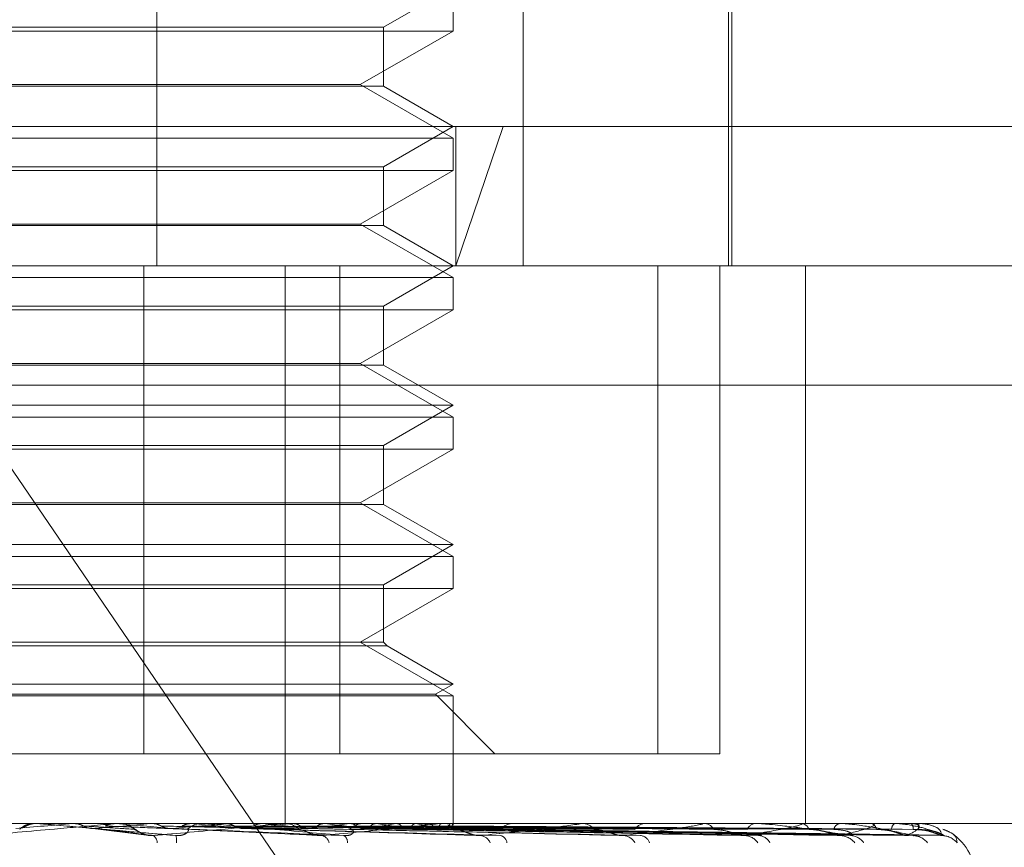
# Model space of a CAD drawing. Units: inches. Extents: x 0 to 23.4, y 0 to 16.5.
# Drawn here: x 6.4 to 6.4, y 2.4 to 2.4 of the extents above; entities that cross this region are included whole.
import ezdxf

# ---------------------------------------------------------------- set-up
doc = ezdxf.new("R2010")
doc.units = ezdxf.units.IN
doc.header["$MEASUREMENT"] = 0
doc.linetypes.add('HIDDEN', pattern=[0.07500000000000001, 0.05, -0.025])

msp = doc.modelspace()

# ---------------------------------------------------------------- linework, layer by layer
at = {"color": 7, "linetype": 'HIDDEN', "lineweight": 0}
for p, q in [((6.3628441219, 2.3970405211), (6.3628441219, 2.3701972856)), ((6.3722418153, 2.3970405211), (6.3722418153, 2.3701972856)), ((6.3775158074, 2.3701972856), (6.3775158074, 2.3970405211)), ((6.3686575397, 2.3763222851), (6.3704470887, 2.3773554818)), ((6.3776052849, 2.3701972856), (6.3776052849, 2.3773554818)), ((6.3704470887, 2.3762263835), (6.3704470887, 2.3770529408)), ((6.3704470887, 2.3762263835), (6.3489725003, 2.3762263835)), ((6.3507620494, 2.3763222851), (6.3686575397, 2.3763222851)), ((6.3680633185, 2.3748501131), (6.3704470887, 2.3762263835)), ((6.3686575397, 2.3748095803), (6.3686575397, 2.3763222851)), ((6.3676511607, 2.3748095803), (6.3507620494, 2.3748095803)), ((6.3513562706, 2.3748501131), (6.3680633185, 2.3748501131)), ((6.3686575397, 2.3748095803), (6.3676511607, 2.3748095803)), ((6.3704470887, 2.3734738427), (6.3680633185, 2.3748501131)), ((6.3704470887, 2.3737763837), (6.3686575397, 2.3748095803)), ((6.3242767237, 2.3737763837), (6.3717339053, 2.3737763837)), ((6.3686575397, 2.3727431871), (6.3704470887, 2.3737763837)), ((6.3717339053, 2.3737763837), (6.3705193487, 2.3701972856)), ((6.3705193487, 2.3737763837), (6.3705193487, 2.3701972856)), ((6.3717339053, 2.3737763837), (6.3951428654, 2.3737763837)), ((6.3547625267, 2.3734738427), (6.3704470887, 2.3734738427)), ((6.3704470887, 2.3726472854), (6.3704470887, 2.3734738427)), ((6.3507620494, 2.3727431871), (6.3686575397, 2.3727431871)), ((6.3686575397, 2.3712304822), (6.3686575397, 2.3727431871)), ((6.3704470887, 2.3726472854), (6.3489725003, 2.3726472854)), ((6.3680633185, 2.371271015), (6.3704470887, 2.3726472854)), ((6.3676511607, 2.3712304822), (6.3507620494, 2.3712304822)), ((6.3513562706, 2.371271015), (6.3680633185, 2.371271015)), ((6.3686575397, 2.3712304822), (6.3676511607, 2.3712304822)), ((6.3704470887, 2.3698947447), (6.3680633185, 2.371271015)), ((6.3704470887, 2.3701972856), (6.3686575397, 2.3712304822)), ((6.3705193487, 2.3701972856), (6.3278558217, 2.3701972856)), ((6.3625101242, 2.3576704424), (6.3625101242, 2.3701972856)), ((6.366137278, 2.3701972856), (6.366137278, 2.3558808933)), ((6.3675377344, 2.3576704424), (6.3675377344, 2.3701972856)), ((6.3686575397, 2.369164089), (6.3704470887, 2.3701972856)), ((6.3915637673, 2.3701972856), (6.3705193487, 2.3701972856)), ((6.3757028384, 2.3701972856), (6.3757028384, 2.3576704424)), ((6.3772942265, 2.3701972856), (6.3772942265, 2.3576704424)), ((6.3794949011, 2.3701972856), (6.3794949011, 2.3558808933)), ((6.3547625267, 2.3698947447), (6.3704470887, 2.3698947447)), ((6.3704470887, 2.3690681874), (6.3704470887, 2.3698947447)), ((6.3507620494, 2.369164089), (6.3686575397, 2.369164089)), ((6.3686575397, 2.3676513842), (6.3686575397, 2.369164089)), ((6.3704470887, 2.3690681874), (6.3489725003, 2.3690681874)), ((6.3680633185, 2.367691917), (6.3704470887, 2.3690681874)), ((6.3676511607, 2.3676513842), (6.3507620494, 2.3676513842)), ((6.3513562706, 2.367691917), (6.3680633185, 2.367691917)), ((6.3686575397, 2.3676513842), (6.3676511607, 2.3676513842)), ((6.3704470887, 2.3663156466), (6.3680633185, 2.367691917)), ((6.3704470887, 2.3666181875), (6.3686575397, 2.3676513842)), ((6.3576404547, 2.3671340501), (6.419583111, 2.3671340501)), ((6.3576404547, 2.3671340501), (6.3697888226, 2.3493353443)), ((6.3489725003, 2.3666181875), (6.3704470887, 2.3666181875)), ((6.3686575397, 2.3655849909), (6.3704470887, 2.3666181875)), ((6.3547625267, 2.3663156466), (6.3704470887, 2.3663156466)), ((6.3704470887, 2.3654890893), (6.3704470887, 2.3663156466)), ((6.3507620494, 2.3655849909), (6.3686575397, 2.3655849909)), ((6.3686575397, 2.3640722861), (6.3686575397, 2.3655849909)), ((6.3704470887, 2.3654890893), (6.3489725003, 2.3654890893)), ((6.3680633185, 2.3641128189), (6.3704470887, 2.3654890893)), ((6.3676511607, 2.3640722861), (6.3507620494, 2.3640722861)), ((6.3513562706, 2.3641128189), (6.3680633185, 2.3641128189)), ((6.3686575397, 2.3640722861), (6.3676511607, 2.3640722861)), ((6.3704470887, 2.3627365485), (6.3680633185, 2.3641128189)), ((6.3704470887, 2.3630390895), (6.3686575397, 2.3640722861)), ((6.3489725003, 2.3630390895), (6.3704470887, 2.3630390895)), ((6.3686575397, 2.3620058929), (6.3704470887, 2.3630390895)), ((6.3547625267, 2.3627365485), (6.3704470887, 2.3627365485)), ((6.3704470887, 2.3619099912), (6.3704470887, 2.3627365485)), ((6.3704470887, 2.3619099912), (6.3489725003, 2.3619099912)), ((6.3507620494, 2.3620058929), (6.3686575397, 2.3620058929)), ((6.3680633185, 2.3605337208), (6.3704470887, 2.3619099912)), ((6.3686575397, 2.3605337208), (6.3686575397, 2.3620058929)), ((6.3676511607, 2.3605337208), (6.3507620494, 2.3605337208)), ((6.3686575397, 2.3605337208), (6.3676511607, 2.3605337208)), ((6.3704470887, 2.3591574504), (6.3680633185, 2.3605337208)), ((6.3687534413, 2.3604378192), (6.3686575397, 2.3605337208)), ((6.367736276, 2.3604378192), (6.3506661477, 2.3604378192)), ((6.3687534413, 2.3604378192), (6.367736276, 2.3604378192)), ((6.3704470887, 2.3594599914), (6.3687534413, 2.3604378192)), ((6.3489725003, 2.3594599914), (6.3704470887, 2.3594599914)), ((6.3699932773, 2.3591979833), (6.3704470887, 2.3594599914)), ((6.3494263118, 2.3591979833), (6.3699932773, 2.3591979833)), ((6.3547625267, 2.3591574504), (6.3704470887, 2.3591574504)), ((6.3715208181, 2.3576704424), (6.3699932773, 2.3591979833)), ((6.3704470887, 2.3558808933), (6.3704470887, 2.3591574504)), ((6.3437167506, 2.3576704424), (6.3625101242, 2.3576704424)), ((6.3675377344, 2.3576704424), (6.3625101242, 2.3576704424)), ((6.3772942265, 2.3576704424), (6.3675377344, 2.3576704424)), ((6.3295287427, 2.3558808933), (6.3903717239, 2.3558808933)), ((6.3597510685, 2.3558808933), (6.3596930258, 2.3558808933)), ((6.3597403457, 2.3558803824), (6.359740368, 2.3558808933)), ((6.3597637187, 2.3558788504), (6.3597403457, 2.3558803824)), ((6.3597978591, 2.3558788504), (6.3597637187, 2.3558788504)), ((6.3612182366, 2.3557515704), (6.3597637187, 2.3558788504)), ((6.3606767464, 2.3558788504), (6.3607000223, 2.3558803824)), ((6.3617824771, 2.3558788504), (6.3606767464, 2.3558788504)), ((6.3607000223, 2.3558803824), (6.3607, 2.3558808933)), ((6.3611268775, 2.3557563223), (6.362575827, 2.3555841596)), ((6.3617947648, 2.3558788504), (6.3617718317, 2.3558803824)), ((6.3618290686, 2.3558808933), (6.3618868513, 2.3558808933)), ((6.3637482614, 2.3558788504), (6.3618919602, 2.3558788504)), ((6.3626830618, 2.3558788504), (6.362705514, 2.3558803824)), ((6.3660282617, 2.3558788504), (6.3626830618, 2.3558788504)), ((6.362705514, 2.3558803824), (6.3627054926, 2.3558808933)), ((6.3631743293, 2.3557500228), (6.3670519525, 2.3555672145)), ((6.3637504547, 2.3558788504), (6.3637287902, 2.3558803824)), ((6.3640514801, 2.3558808933), (6.3639944924, 2.3558808933)), ((6.3645819157, 2.3558788504), (6.3646027326, 2.3558803824)), ((6.3700456805, 2.3558788504), (6.3645819157, 2.3558788504)), ((6.3650007335, 2.3557531432), (6.3710247945, 2.3555782247)), ((6.3655601046, 2.3558788504), (6.3655404918, 2.3558803824)), ((6.3660731946, 2.3558808933), (6.3661288949, 2.3558808933)), ((6.3662932183, 2.3558788504), (6.3661340038, 2.3558788504)), ((6.3663046784, 2.3558788504), (6.3663231077, 2.3558803824)), ((6.3736895334, 2.3558788504), (6.3663046784, 2.3558788504)), ((6.366674829, 2.3557528858), (6.3746980728, 2.3555777592)), ((6.3667306119, 2.3557508024), (6.3677935099, 2.3557294209)), ((6.3671583091, 2.3558788504), (6.3671414568, 2.3558803824)), ((6.3677890848, 2.3558788504), (6.3678044604, 2.3558803824)), ((6.3680961076, 2.3557527301), (6.3778284883, 2.3555774772)), ((6.368194972, 2.3558808933), (6.3681410987, 2.3558808933)), ((6.3681980033, 2.3557521289), (6.378365539, 2.355576382)), ((6.3684873048, 2.3558788504), (6.3684738222, 2.3558803824)), ((6.3689814846, 2.3558788504), (6.3689932508, 2.3558803824)), ((6.3692136891, 2.3557526192), (6.3803034251, 2.3555772761)), ((6.3692891978, 2.3557522253), (6.3807014915, 2.3555765586)), ((6.3694990584, 2.3558788504), (6.3694894328, 2.3558803824)), ((6.3698387813, 2.3558788504), (6.369846513, 2.3558803824)), ((6.3699873766, 2.3557525307), (6.3820336412, 2.3555771153)), ((6.3700337943, 2.3557523064), (6.3822783739, 2.3555767068)), ((6.3700873308, 2.3558808933), (6.3701389354, 2.3558808933)), ((6.3768281222, 2.3558788504), (6.3701440443, 2.3558788504)), ((6.3701570026, 2.3558788504), (6.3701515817, 2.3558803824)), ((6.3703299901, 2.3558788504), (6.3703334076, 2.3558803824)), ((6.3703892953, 2.3557524534), (6.3829566956, 2.3555769748)), ((6.3704049554, 2.3557523805), (6.3830392663, 2.355576842)), ((6.3704373574, 2.3558788504), (6.3704363373, 2.3558803824)), ((6.3704470065, 2.3558388676), (6.370447171, 2.3558808933)), ((6.3720317874, 2.3558808933), (6.3719829758, 2.3558808933)), ((6.3737263957, 2.3558808933), (6.3737720396, 2.3558808933)), ((6.3793480099, 2.3558788504), (6.3737771485, 2.3558788504)), ((6.3754232539, 2.3558808933), (6.3753812681, 2.3558808933)), ((6.3768588642, 2.3558808933), (6.3768968977, 2.3558808933)), ((6.378246795, 2.3558808933), (6.3782131525, 2.3558808933)), ((6.3793715206, 2.3558808933), (6.3794005691, 2.3558808933)), ((6.3811581214, 2.3558788504), (6.3794056779, 2.3558788504)), ((6.3804003607, 2.3558808933), (6.3803762774, 2.3558808933)), ((6.3811735511, 2.3558808933), (6.3811925645, 2.3558808933)), ((6.3821930345, 2.3558788504), (6.3811976734, 2.3558788504)), ((6.3824153447, 2.3558788504), (6.3811976734, 2.3558788504)), ((6.3818061154, 2.3558808933), (6.3817924617, 2.3558808933)), ((6.3821998254, 2.3558808933), (6.3822081167, 2.3558808933)), ((6.3824132514, 2.3558808933), (6.3824105209, 2.3558808933)), ((6.3741878532, 2.3556739712), (6.3806495781, 2.3555700138)), ((6.3820884123, 2.3555700138), (6.3821385443, 2.3555672302))]:
    msp.add_line(p, q, dxfattribs=at)
for centre, radius, start, end in [((6.2440180682, 3.6839013299), 1.333136509611634, 274.9572930433, 275.0201985041), ((6.3596930273, 2.3553440348), 0.0005368587896066, 111.4265937249, 134.1224345325), ((6.3597510685, 2.355344033), 0.0005368603721694, 84.999979787, 89.9999999698), ((6.3253199864, 2.7663685633), 0.4121866127740044, 275.001794622, 275.2007731503), ((6.3618290689, 2.355348579), 0.0005323143722996, 90.000032419, 95.0213386929), ((6.3105684012, 1.7813675841), 0.5767905473390107, 84.7642594678, 84.9046899554), ((6.3618860989, 2.3553472394), 0.0005337971301069, 45.7225659735, 68.202052439), ((6.3440162409, 2.5655662688), 0.2106935224156604, 275.2349686309, 275.6015273947), ((6.3639952567, 2.3553579521), 0.0005229418268418, 90.0837491632, 134.7370492137), ((6.3412969371, 2.1178810854), 0.2390545891310033, 84.2948972706, 84.610473903), ((6.3537196815, 2.4696645468), 0.114479547770737, 275.7026964424, 276.3114113899), ((6.35351311, 2.2401446044), 0.1163595538681471, 83.4799703791, 84.0573762476), ((6.3660731974, 2.3553856761), 0.0004952171989786, 90.0003307023, 95.2061439603), ((6.3661270219, 2.3553772951), 0.0005036017201695, 44.3640471735, 89.7869082939), ((6.3601016134, 2.4140394045), 0.0586664066327288, 276.5125528545, 277.5295220703), ((6.3606319913, 2.3018662864), 0.0544054215462205, 82.0709299763, 83.1103720484), ((6.3681442892, 2.3553990239), 0.0004818800060272, 90.3793534637, 136.71390688), ((6.3646046475, 2.3813726904), 0.0258668239511697, 277.9034463448, 279.7416917515), ((6.3652773189, 2.3344903255), 0.0216280606882908, 79.432590199, 81.4647618528), ((6.3677141954, 2.364138403), 0.0085284274769105, 280.455133472, 284.4253343477), ((6.368266538, 2.3498989747), 0.0061055729048197, 73.4489277372, 78.3537784111), ((6.370087339, 2.3554551324), 0.0004257609139078, 90.0011070148, 95.6150747431), ((6.3701206817, 2.3554134208), 0.0004713351927886, 42.10073369, 65.6515093713), ((6.3703578104, 2.3558384975), 8.91968350356e-05, 0.237723446, 26.8979445316), ((6.3719904801, 2.3554613677), 0.0004195927388441, 91.0247737237, 140.2945218273), ((6.3737264127, 2.3555469972), 0.0003338961116431, 90.002913689, 96.3413345659), ((6.3737612107, 2.3555012589), 0.0003797888967303, 36.9243635802, 88.3661076025), ((6.3753955236, 2.3555360519), 0.0003451359822545, 92.3672213771, 145.9255898506), ((6.3768588947, 2.3556481096), 0.0002327837242048, 90.0075077838, 97.5963795301), ((6.376877506, 2.3555782169), 0.0003032969996885, 29.9030923959, 86.3342241787), ((6.3782379603, 2.3556123769), 0.0002696600158112, 95.2784681474, 154.2755826509), ((6.3793715731, 2.3557439838), 0.0001369095360341, 90.0219543128, 99.9103812077), ((6.379367218, 2.355650775), 0.00023252257406, 19.7690254897, 81.7535476616), ((6.3804194232, 2.355679408), 0.0002060531538519, 102.0866963867, 165.9529537726), ((6.3811736464, 2.3558208845), 6.00089318015e-05, 90.0909963351, 104.9935547491), ((6.3811316693, 2.3557085382), 0.0001827964263165, 6.5598162673, 70.541047485), ((6.3818786779, 2.3557275421), 0.0001759256207728, 119.3453070895, 179.3881050479), ((6.3822000632, 2.3558677945), 1.31009796781e-05, 91.0402534264, 122.4459622206), ((6.3820520465, 2.3557432311), 0.0002081076600171, 356.1950235537, 41.4140285284), ((6.3828321382, 2.3557498834), 0.0004415028105519, 162.7383124042, 182.6564581786), ((6.3824124648, 2.3558779934), 3.0047379458e-06, 16.5720194843, 74.8235080331), ((6.3626068011, 2.3553731571), 0.0002454346367753, 3.175953083, 53.328598367), ((6.3629492747, 2.3554463754), 0.0003993813381759, 351.4146624908, 18.0336160449), ((6.3670180703, 2.3553311874), 0.0002497882833019, 12.8534408527, 72.9629177998), ((6.3675405765, 2.3554062267), 0.000192041624507, 354.1805321914, 58.5255252669), ((6.3711176258, 2.3552687541), 0.0003045608286286, 22.7956413861, 81.5564913269), ((6.3716157143, 2.3553609987), 0.0002149800912304, 6.8809569581, 76.4714180768), ((6.3747908912, 2.3551979948), 0.0003731182253133, 30.3910213385, 85.6009061346), ((6.3752306371, 2.3552989708), 0.0002725266918436, 18.7906685439, 84.018620162), ((6.3779125089, 2.3551298465), 0.0004405377127568, 35.6737965247, 87.6502290407), ((6.378273955, 2.3552271338), 0.0003432588164867, 27.7112852062, 87.3079918941), ((6.3803722487, 2.3550744109), 0.0004957214272781, 39.0559953696, 88.7474511591), ((6.3806408218, 2.3551551938), 0.0004149124817471, 33.9242355599, 88.7907538885), ((6.3822476521, 2.3550931811), 0.0004768549936186, 37.9988491192, 89.4462243918), ((6.3829814307, 2.3550311716), 0.0005388535186619, 41.2913659845, 89.6291868937), ((6.3824370673, 2.3544492541), 0.0014316392269149, 0, 55.4339817244)]:
    msp.add_arc(centre, radius, start, end, dxfattribs=at)
for points, knots in [([(6.358305502549907, 2.355570013828644), (6.358943402656561, 2.355625861848661), (6.360013660193543, 2.355719562670664), (6.361157268186509, 2.355821116335027), (6.361661527360087, 2.355866948148182), (6.361755756374869, 2.355875877838669), (6.361781206713942, 2.355878454249514), (6.361782087137577, 2.355878728805973), (6.361782477104666, 2.355878850415592)], [0, 0, 0, 0, 0.5273188798745218, 0.8847263069757201, 0.9590362595961773, 0.9800473728110002, 0.9911623590753027, 1, 1, 1, 1]), ([(6.359482483143467, 2.35581519530422), (6.359463266352757, 2.355804156732702), (6.359437092885188, 2.355789122084203), (6.359407670266392, 2.355783810214608), (6.359399849993791, 2.355782398366514)], [0, 0, 0, 0, 0.7342088188834884, 1, 1, 1, 1]), ([(6.359497258454999, 2.355843161299362), (6.359494721680939, 2.355842419098061), (6.35946525433295, 2.355833797634931), (6.359437447154403, 2.355818774722607), (6.359414445921287, 2.355802960222369), (6.359414406865769, 2.355802933369744)], [0, 0, 0, 0, 0.0859540165782518, 0.9984479728459811, 1, 1, 1, 1]), ([(6.359728374533107, 2.355880771395955), (6.35970054917543, 2.355878874096797), (6.359644191377686, 2.355875031285378), (6.359560738643069, 2.355853116793404), (6.359508743949482, 2.355827920912979), (6.359482483143467, 2.35581519530422)], [0, 0, 0, 0, 0.32554002886085, 0.6593524984135027, 1, 1, 1, 1]), ([(6.359693158883479, 2.355878823283066), (6.359658417740177, 2.35587805965596), (6.359591179269997, 2.355876581721915), (6.359527861062243, 2.355854050813741), (6.359497258454999, 2.355843161299362)], [0, 0, 0, 0, 0.5166855106849676, 1, 1, 1, 1]), ([(6.359728374533107, 2.355880771395955), (6.359728340386225, 2.355880792481664), (6.359728227044125, 2.355880862470443), (6.359727764058507, 2.355880880553265), (6.359727440557821, 2.355880893188227)], [0, 0, 0, 0, 0.3012727113574791, 1, 1, 1, 1]), ([(6.363329036447736, 2.355570013828643), (6.362690763475879, 2.355625861848662), (6.36161988035224, 2.355719562670667), (6.360458744393656, 2.355821116335023), (6.359934350229354, 2.355866948148184), (6.359832055243776, 2.355875877838669), (6.359802487279997, 2.355878454249515), (6.359799279800225, 2.355878728805974), (6.359797859107391, 2.355878850415593)], [0, 0, 0, 0, 0.52731887987392, 0.8847263069753148, 0.9590362595956804, 0.9800473728107892, 0.9911623590746751, 1, 1, 1, 1]), ([(6.36071207890164, 2.355880771395955), (6.360746135844119, 2.35588079204254), (6.360859232204105, 2.35588086060576), (6.360976066622445, 2.355880892686147), (6.361058826993819, 2.355880893321483), (6.36106226802583, 2.355880893347899)], [0, 0, 0, 0, 0.2922709278858771, 0.9705738585741684, 1, 1, 1, 1]), ([(6.36071207890164, 2.355880771395955), (6.360768435204878, 2.355874976936871), (6.36085399856098, 2.355866179458373), (6.36093042187521, 2.355828169875793), (6.360956508974647, 2.35581519530422)], [0, 0, 0, 0, 0.6586499852810626, 1, 1, 1, 1]), ([(6.360956508974647, 2.35581519530422), (6.360975944891756, 2.355805452916247), (6.361048733679543, 2.355768967032578), (6.361153203357561, 2.355746623635627), (6.361234937440652, 2.355750508535323), (6.361257278212727, 2.355751570413738)], [0, 0, 0, 0, 0.2093091832064063, 0.7838766564369521, 1, 1, 1, 1]), ([(6.360956508974647, 2.35581519530422), (6.360996046845163, 2.355812706632622), (6.361193736241548, 2.355800263271877), (6.361630984401238, 2.355771973147699), (6.362021725289683, 2.355745487758892), (6.362258760481666, 2.355729420924306)], [0, 0, 0, 0, 0.0895371415801541, 0.44768580708684, 0.9999999999999999, 0.9999999999999999, 0.9999999999999999, 0.9999999999999999]), ([(6.361218236585008, 2.355751570413738), (6.361276119503668, 2.355746594313753), (6.361565534499244, 2.35572171377924), (6.362260937594872, 2.355661912399409), (6.362916267248041, 2.355605528237639), (6.363329036447736, 2.355570013828643)], [0, 0, 0, 0, 0.0846963374234733, 0.4234822757477753, 1, 1, 1, 1]), ([(6.361257278212727, 2.355751570413738), (6.361301237544033, 2.355746594313753), (6.36152103450608, 2.355721713779241), (6.36202799892307, 2.355661912399408), (6.362473055339045, 2.355605528237638), (6.362753380790142, 2.355570013828643)], [0, 0, 0, 0, 0.0846963374235439, 0.423482275747618, 0.9999999999999999, 0.9999999999999999, 0.9999999999999999, 0.9999999999999999]), ([(6.361760354919605, 2.355880771395954), (6.361704674881369, 2.355874976936871), (6.361620138269388, 2.355866179458373), (6.361544152275666, 2.355828169875793), (6.36151821445559, 2.35581519530422)], [0, 0, 0, 0, 0.6586499852788894, 1, 1, 1, 1]), ([(6.36151821445559, 2.35581519530422), (6.361580493390329, 2.355812706632623), (6.361891888133018, 2.355800263271877), (6.362591745289223, 2.355771973147698), (6.363236222597268, 2.355745487758892), (6.363627181943881, 2.355729420924306)], [0, 0, 0, 0, 0.0895371415801345, 0.4476858070868027, 1, 1, 1, 1]), ([(6.361760354919605, 2.355880771395954), (6.361828054825383, 2.35588079204254), (6.362052872802494, 2.35588086060576), (6.362284201905136, 2.355880892686143), (6.362447847954845, 2.355880893321482), (6.362454652072397, 2.355880893347898)], [0, 0, 0, 0, 0.2922709278852477, 0.9705738585743138, 1, 1, 1, 1]), ([(6.362635402163566, 2.355575182770463), (6.362620988461961, 2.355576681691653), (6.362571231876424, 2.355581856018305), (6.36248553185983, 2.355612034584881), (6.36238182287765, 2.355662956482555), (6.362292441970352, 2.355723530962742), (6.362222159389654, 2.355774070827336), (6.362129496964446, 2.35582823938939), (6.362019171373499, 2.355867779421759), (6.361923703472631, 2.355889031445798), (6.36186765652645, 2.355878466773352), (6.361860155730059, 2.355877052896909)], [0, 0, 0, 0, 0.0396660256826095, 0.1369284624977155, 0.257360168602389, 0.4399939610210102, 0.6341931049521017, 0.7365716747682842, 0.8422574920153783, 0.9788892256381668, 1, 1, 1, 1]), ([(6.362258760481691, 2.355729420924285), (6.362279662286782, 2.355720447605083), (6.362308120816969, 2.355708230120789), (6.362411938279558, 2.355646455553924), (6.362498084863656, 2.355605899184859), (6.362597768079315, 2.35557696813786), (6.362682771929975, 2.355566073480564), (6.362733422984557, 2.355568900077469), (6.362753380790145, 2.355570013828642)], [0, 0, 0, 0, 0.4235571565772731, 0.5766877106331403, 0.731134758694682, 0.8323151788301829, 0.933927909525152, 1, 1, 1, 1]), ([(6.362717414228336, 2.355880771395953), (6.362818283244282, 2.355880792042539), (6.363153249266135, 2.35588086060576), (6.363498668868291, 2.355880892686138), (6.363743202969223, 2.355880893321481), (6.363753370270979, 2.355880893347898)], [0, 0, 0, 0, 0.2922709278855108, 0.9705738585734928, 1, 1, 1, 1]), ([(6.362717414228336, 2.355880771395953), (6.362771672907059, 2.355874976936871), (6.362854051529903, 2.355866179458372), (6.362927308046024, 2.355828169875792), (6.362952314158881, 2.355815195304219)], [0, 0, 0, 0, 0.6586499852829076, 1, 1, 1, 1]), ([(6.362753380790142, 2.355570013828643), (6.363373260093373, 2.355625861848661), (6.364413282644525, 2.355719562670664), (6.365491017160795, 2.355821116335023), (6.365941530107316, 2.355866948148182), (6.366017147897636, 2.355875877838668), (6.36603371091778, 2.355878454249514), (6.366029934455776, 2.355878728805973), (6.366028261742962, 2.355878850415592)], [0, 0, 0, 0, 0.5273188798746192, 0.8847263069760655, 0.9590362595963156, 0.9800473728111078, 0.991162359075424, 0.9999999999999999, 0.9999999999999999, 0.9999999999999999, 0.9999999999999999]), ([(6.362952314158881, 2.355815195304219), (6.362970933834523, 2.355805452916247), (6.363040665744339, 2.355768967032577), (6.363140620084449, 2.355746623635626), (6.363218663670647, 2.355750508535322), (6.363239995701365, 2.355751570413737)], [0, 0, 0, 0, 0.2093091832007171, 0.7838766564311433, 1, 1, 1, 1]), ([(6.362952314158881, 2.355815195304219), (6.363058456193423, 2.355812706632621), (6.363589166483719, 2.355800263271875), (6.364770455379706, 2.355771973147698), (6.365838901192618, 2.355745487758892), (6.366487052604146, 2.355729420924306)], [0, 0, 0, 0, 0.0895371415803741, 0.4476858070867821, 1, 1, 1, 1]), ([(6.363202721938038, 2.355751570413737), (6.36332639542124, 2.355746594313752), (6.363944763696757, 2.35572171377924), (6.365416357158015, 2.355661912399408), (6.366781186670092, 2.355605528237638), (6.367640844985104, 2.355570013828642)], [0, 0, 0, 0, 0.0846963374234475, 0.4234822757477648, 1, 1, 1, 1]), ([(6.363239995701365, 2.355751570413737), (6.363350376078464, 2.355746594313752), (6.363902278731091, 2.35572171377924), (6.36519396630422, 2.355661912399408), (6.366358044071696, 2.355605528237637), (6.367091255892862, 2.355570013828642)], [0, 0, 0, 0, 0.0846963374236544, 0.4234822757476862, 1, 1, 1, 1]), ([(6.363627181943857, 2.355729420924285), (6.363644129257338, 2.355720447605083), (6.363667203610494, 2.355708230120789), (6.363622377908868, 2.355646455553923), (6.363564569177817, 2.355605899184859), (6.363481118953517, 2.35557696813786), (6.363401643664194, 2.355566073480565), (6.363349559094711, 2.355568900077469), (6.36332903644774, 2.355570013828642)], [0, 0, 0, 0, 0.423557156579111, 0.5766877106321555, 0.731134758694753, 0.8323151788315986, 0.9339279095235801, 1, 1, 1, 1]), ([(6.363718222710858, 2.355880771395953), (6.363665518224368, 2.355874976936871), (6.363585499264876, 2.355866179458373), (6.363513247798752, 2.355828169875792), (6.363488584759728, 2.355815195304219)], [0, 0, 0, 0, 0.6586499852870982, 0.9999999999999999, 0.9999999999999999, 0.9999999999999999, 0.9999999999999999]), ([(6.363488584759728, 2.355815195304219), (6.363616441967684, 2.355812706225516), (6.364255728149102, 2.355800260829242), (6.36532403027552, 2.355779194508693), (6.366269318871798, 2.355760112215791), (6.366699143948633, 2.355751435449727)], [0, 0, 0, 0, 0.1199695679871315, 0.5998479728343139, 1, 1, 1, 1]), ([(6.363718222710858, 2.355880771395953), (6.363851211285508, 2.355880792042539), (6.364292839999585, 2.355880860605758), (6.364747569790783, 2.355880892686144), (6.365069326944669, 2.355880893321481), (6.365082705046386, 2.355880893347898)], [0, 0, 0, 0, 0.2922709278857555, 0.9705738585751482, 1, 1, 1, 1]), ([(6.367640844985104, 2.355570013828642), (6.367019118208901, 2.355625861848661), (6.365975996000213, 2.355719562670666), (6.364811413898154, 2.355821116335021), (6.364261136074653, 2.355866948148183), (6.364145553002233, 2.355875877838668), (6.364108587970077, 2.355878454249514), (6.364100834331459, 2.355878728805973), (6.364097400003071, 2.355878850415592)], [0, 0, 0, 0, 0.5273188798737993, 0.8847263069752426, 0.9590362595958466, 0.9800473728109854, 0.991162359075266, 1, 1, 1, 1]), ([(6.364614046342774, 2.355880771395953), (6.364778081762961, 2.355880792042539), (6.365322810901325, 2.355880860605759), (6.365884331328312, 2.355880892686144), (6.366281801054204, 2.355880893321481), (6.366298327152713, 2.355880893347898)], [0, 0, 0, 0, 0.2922709278854929, 0.9705738585823102, 0.9999999999999999, 0.9999999999999999, 0.9999999999999999, 0.9999999999999999]), ([(6.364614046342774, 2.355880771395953), (6.364664246346963, 2.35587497693687), (6.364740462858482, 2.355866179458372), (6.364807904895136, 2.355828169875792), (6.36483092623534, 2.355815195304219)], [0, 0, 0, 0, 0.6586499852832518, 1, 1, 1, 1]), ([(6.36483092623534, 2.355815195304219), (6.364848030869101, 2.355805142529973), (6.364901495522053, 2.355773720162575), (6.364961168987574, 2.35576461105277), (6.365001751470237, 2.355758416167196)], [0, 0, 0, 0, 0.3199241520597754, 0.9999999999999999, 0.9999999999999999, 0.9999999999999999, 0.9999999999999999]), ([(6.36483092623534, 2.355815195304219), (6.364999836184232, 2.355812706632621), (6.365844386115798, 2.355800263271875), (6.367727020889562, 2.355771973147698), (6.369434555211449, 2.355745487758892), (6.370470396961767, 2.355729420924306)], [0, 0, 0, 0, 0.0895371415802576, 0.4476858070867301, 1, 1, 1, 1]), ([(6.365060963793726, 2.355751570413737), (6.365245957959557, 2.355746594313751), (6.366170930074396, 2.35572171377924), (6.368365526679398, 2.355661912399408), (6.370390527555786, 2.355605528237638), (6.371666004694791, 2.355570013828643)], [0, 0, 0, 0, 0.084696337423452, 0.4234822757476771, 1, 1, 1, 1]), ([(6.365095122521737, 2.355751570413737), (6.365267934510207, 2.355746594313751), (6.366131995653585, 2.35572171377924), (6.368161721428501, 2.355661912399408), (6.370002747743984, 2.355605528237638), (6.371162345749637, 2.355570013828643)], [0, 0, 0, 0, 0.084696337423402, 0.4234822757477631, 0.9999999999999999, 0.9999999999999999, 0.9999999999999999, 0.9999999999999999]), ([(6.365531215463711, 2.355880771395953), (6.365483391406428, 2.35587497693687), (6.365410782193114, 2.355866179458372), (6.365344876610822, 2.355828169875792), (6.365322379739337, 2.355815195304219)], [0, 0, 0, 0, 0.6586499852844022, 1, 1, 1, 1]), ([(6.365322379739337, 2.355815195304219), (6.365511186548906, 2.355812706632621), (6.366455220805906, 2.355800263271876), (6.368567620315632, 2.355771973147698), (6.370497156481431, 2.355745487758892), (6.371667671236925, 2.355729420924306)], [0, 0, 0, 0, 0.0895371415800737, 0.447685807086708, 1, 1, 1, 1]), ([(6.365531215463711, 2.355880771395953), (6.365724686153448, 2.355880792042539), (6.366367163991455, 2.35588086060576), (6.367028859357847, 2.35588089268614), (6.367497098468363, 2.355880893321481), (6.367516567034555, 2.355880893347898)], [0, 0, 0, 0, 0.2922709278854618, 0.9705738585746208, 1, 1, 1, 1]), ([(6.366333426018709, 2.355880771395953), (6.36655469917581, 2.355880792042539), (6.367289503500825, 2.35588086060576), (6.36804682993688, 2.355880892686143), (6.368582869700449, 2.355880893321482), (6.368605157299636, 2.355880893347898)], [0, 0, 0, 0, 0.2922709278852992, 0.9705738585739192, 1, 1, 1, 1]), ([(6.366333426018709, 2.355880771395953), (6.366377752989419, 2.355874976936871), (6.366445052726306, 2.355866179458373), (6.36650424275257, 2.355828169875792), (6.366524447268906, 2.355815195304219)], [0, 0, 0, 0, 0.6586499852890372, 1, 1, 1, 1]), ([(6.366487052604171, 2.355729420924285), (6.366532432739684, 2.355720447605083), (6.366594219362931, 2.35570823012079), (6.366732962983508, 2.355646455553922), (6.366834244410195, 2.355605899184858), (6.366940318180053, 2.35557696813786), (6.367025186686871, 2.355566073480564), (6.367072581234117, 2.355568900077468), (6.367091255892872, 2.355570013828642)], [0, 0, 0, 0, 0.4235571565809891, 0.5766877106324612, 0.7311347586960231, 0.8323151788328234, 0.9339279095239604, 1, 1, 1, 1]), ([(6.366524447268906, 2.355815195304219), (6.366539469394595, 2.355805452916247), (6.366595728243235, 2.355768967032577), (6.366676107841919, 2.355746623635626), (6.366738543670257, 2.355750508535321), (6.366755609557064, 2.355751570413737)], [0, 0, 0, 0, 0.2093091832071324, 0.7838766564326388, 1, 1, 1, 1]), ([(6.366524447268906, 2.355815195304219), (6.3667500202865, 2.355812706632621), (6.36787788562436, 2.355800263271876), (6.370393822950017, 2.355771973147697), (6.372678731041552, 2.355745487758891), (6.374064825110946, 2.355729420924306)], [0, 0, 0, 0, 0.0895371415800625, 0.447685807086721, 1, 1, 1, 1]), ([(6.366725800449802, 2.355751570413737), (6.366965429127112, 2.355746594313751), (6.368163574179055, 2.35572171377924), (6.371001855488521, 2.355661912399408), (6.373613838921464, 2.355605528237638), (6.375259035817437, 2.355570013828643)], [0, 0, 0, 0, 0.0846963374233912, 0.4234822757478574, 1, 1, 1, 1]), ([(6.366755609557064, 2.355751570413737), (6.366984607281386, 2.355746594313751), (6.368129597494501, 2.35572171377924), (6.370824001893304, 2.355661912399408), (6.373275437269005, 2.355605528237638), (6.374819510565918, 2.355570013828643)], [0, 0, 0, 0, 0.0846963374236616, 0.4234822757478356, 1, 1, 1, 1]), ([(6.36713380689637, 2.355880771395953), (6.367092591754333, 2.355874976936871), (6.367030016573344, 2.355866179458373), (6.366972838874342, 2.355828169875792), (6.366953321265945, 2.355815195304219)], [0, 0, 0, 0, 0.6586499852873763, 1, 1, 1, 1]), ([(6.366953321265945, 2.355815195304219), (6.367196257566332, 2.355812706632621), (6.368410939337372, 2.355800263271876), (6.371127384177755, 2.355771973147697), (6.373606025384174, 2.355745487758891), (6.375109643796265, 2.355729420924306)], [0, 0, 0, 0, 0.0895371415802931, 0.4476858070867433, 0.9999999999999999, 0.9999999999999999, 0.9999999999999999, 0.9999999999999999]), ([(6.367091255892862, 2.355570013828642), (6.367670710339574, 2.355625861848661), (6.368642908780149, 2.355719562670664), (6.36961581768628, 2.355821116335023), (6.369996301694071, 2.355866948148182), (6.370050575235958, 2.355875877838668), (6.370057652306479, 2.355878454249514), (6.370049355450009, 2.355878728805973), (6.370045680513492, 2.355878850415592)], [0, 0, 0, 0, 0.5273188798739896, 0.8847263069756075, 0.9590362595960754, 0.9800473728111341, 0.9911623590750699, 1, 1, 1, 1]), ([(6.36713380689637, 2.355880771395953), (6.367380767166346, 2.355880792042539), (6.368200873305129, 2.35588086060576), (6.369045618853376, 2.355880892686141), (6.369643416537937, 2.355880893321481), (6.369668271923844, 2.355880893347898)], [0, 0, 0, 0, 0.2922709278861921, 0.9705738585817953, 1, 1, 1, 1]), ([(6.367793509857345, 2.355729420924285), (6.367835114566653, 2.355720447605082), (6.367891760816611, 2.355708230120789), (6.367888592061949, 2.355646455553922), (6.367852436689516, 2.355605899184859), (6.367783669580635, 2.355576968137859), (6.367711506813559, 2.355566073480564), (6.367660817762346, 2.355568900077468), (6.367640844985116, 2.355570013828642)], [0, 0, 0, 0, 0.4235571565790299, 0.5766877106329972, 0.7311347586968726, 0.8323151788322748, 0.9339279095251622, 1, 1, 1, 1]), ([(6.367813410394854, 2.355880771395953), (6.368083923900289, 2.355880792042539), (6.368982245668615, 2.35588086060576), (6.36990800636807, 2.355880892686141), (6.370563242291023, 2.355880893321481), (6.370590485858781, 2.355880893347898)], [0, 0, 0, 0, 0.2922709278859051, 0.970573858583719, 1, 1, 1, 1]), ([(6.367813410394854, 2.355880771395953), (6.367850262239872, 2.35587497693687), (6.367906212814291, 2.355866179458372), (6.367955011548394, 2.355828169875792), (6.367971668996999, 2.355815195304219)], [0, 0, 0, 0, 0.6586499852792271, 0.9999999999999999, 0.9999999999999999, 0.9999999999999999, 0.9999999999999999]), ([(6.367971668996999, 2.355815195304219), (6.367984039839028, 2.355805452916246), (6.368030369456002, 2.355768967032576), (6.368096397133318, 2.355746623635626), (6.368147479805731, 2.355750508535321), (6.368161442479542, 2.355751570413737)], [0, 0, 0, 0, 0.2093091831989282, 0.7838766564245124, 1, 1, 1, 1]), ([(6.367971668996999, 2.355815195304219), (6.368245752286717, 2.355812706632621), (6.369616169038931, 2.355800263271876), (6.372674476386322, 2.355771973147698), (6.375454175715809, 2.355745487758891), (6.377140425053176, 2.355729420924306)], [0, 0, 0, 0, 0.0895371415801754, 0.4476858070867972, 1, 1, 1, 1]), ([(6.368137060371828, 2.355751570413737), (6.368422662755873, 2.355746594313751), (6.369850676661003, 2.35572171377924), (6.373230059793345, 2.355661912399408), (6.376334621896115, 2.355605528237638), (6.378290076846716, 2.355570013828643)], [0, 0, 0, 0, 0.0846963374235168, 0.4234822757477569, 1, 1, 1, 1]), ([(6.368161442479542, 2.355751570413737), (6.368438349365309, 2.355746594313751), (6.369822885718619, 2.35572171377924), (6.373084585946125, 2.355661912399408), (6.376057829120416, 2.355605528237638), (6.377930570876597, 2.355570013828643)], [0, 0, 0, 0, 0.0846963374235141, 0.423482275747789, 1, 1, 1, 1]), ([(6.36846807517895, 2.355880771395953), (6.368434958574775, 2.355874976936871), (6.368384679056192, 2.355866179458373), (6.368338295791497, 2.355828169875792), (6.36832246286341, 2.355815195304219)], [0, 0, 0, 0, 0.6586499852854901, 1, 1, 1, 1]), ([(6.36832246286341, 2.355815195304219), (6.36861074830375, 2.355812706632621), (6.370052175824802, 2.355800263271877), (6.373274486601687, 2.355771973147698), (6.37621264829749, 2.355745487758892), (6.377995025679124, 2.355729420924306)], [0, 0, 0, 0, 0.089537141580116, 0.4476858070866653, 1, 1, 1, 1]), ([(6.36846807517895, 2.355880771395953), (6.368759599241674, 2.355880792042539), (6.369727692908993, 2.355880860605758), (6.370724957330495, 2.355880892686146), (6.371430707626517, 2.355880893321481), (6.371460051493871, 2.355880893347898)], [0, 0, 0, 0, 0.2922709278858543, 0.9705738585844402, 1, 1, 1, 1]), ([(6.369000508979794, 2.355880771395953), (6.369310485770727, 2.355880792042539), (6.370339857293319, 2.355880860605759), (6.371400592850392, 2.355880892686141), (6.372151343001192, 2.355880893321481), (6.372182557884084, 2.355880893347898)], [0, 0, 0, 0, 0.2922709278860474, 0.9705738585843354, 0.9999999999999999, 0.9999999999999999, 0.9999999999999999, 0.9999999999999999]), ([(6.369000508979794, 2.355880771395953), (6.369028553777422, 2.355874976936871), (6.369071132989832, 2.355866179458373), (6.369107776718385, 2.355828169875792), (6.369120285055666, 2.355815195304219)], [0, 0, 0, 0, 0.6586499852902263, 1, 1, 1, 1]), ([(6.369120285055666, 2.355815195304219), (6.369129557499574, 2.355805452916246), (6.369164283411817, 2.355768967032577), (6.369213572755472, 2.355746623635627), (6.369251456011079, 2.355750508535322), (6.369261810824481, 2.355751570413737)], [0, 0, 0, 0, 0.2093091832026329, 0.7838766564358144, 1, 1, 1, 1]), ([(6.369120285055666, 2.355815195304219), (6.369432972533301, 2.355812706632621), (6.370996410267861, 2.355800263271876), (6.374486552441104, 2.355771973147697), (6.377660577432342, 2.355745487758891), (6.379586036593151, 2.355729420924305)], [0, 0, 0, 0, 0.089537141580224, 0.4476858070867862, 1, 1, 1, 1]), ([(6.369243736949218, 2.355751570413737), (6.369564977479431, 2.355746596919229), (6.371034782553852, 2.355723841174616), (6.372507306776274, 2.355700549763073), (6.37365799617162, 2.355682348921377)], [0, 0, 0, 0, 0.2185599545158674, 1, 1, 1, 1]), ([(6.369261810824481, 2.355751570413737), (6.36957661873537, 2.355746594313751), (6.371150660477692, 2.35572171377924), (6.374861770189403, 2.355661912399408), (6.378249360407257, 2.355605528237637), (6.380383084856253, 2.355570013828642)], [0, 0, 0, 0, 0.0846963374235128, 0.4234822757477169, 1, 1, 1, 1]), ([(6.369485796379316, 2.355880771395953), (6.369461975233363, 2.35587497693687), (6.369425808609987, 2.355866179458372), (6.369391896191637, 2.355828169875792), (6.369380320187133, 2.355815195304219)], [0, 0, 0, 0, 0.6586499852806934, 1, 1, 1, 1]), ([(6.369380320187133, 2.355815195304219), (6.369703535380494, 2.355812706632621), (6.371319611705344, 2.355800263271877), (6.374931325711603, 2.355771973147697), (6.378222815077796, 2.355745487758891), (6.380219531666462, 2.355729420924305)], [0, 0, 0, 0, 0.0895371415802483, 0.447685807086812, 1, 1, 1, 1]), ([(6.369485796379316, 2.355880771395953), (6.369811348405761, 2.355880792481662), (6.370891937566688, 2.355880862470441), (6.371972381411387, 2.355880880553264), (6.372727317009455, 2.355880893188226)], [0, 0, 0, 0, 0.3012727114211874, 1, 1, 1, 1]), ([(6.369851816937714, 2.355880771395953), (6.370190053166367, 2.355880792481662), (6.371312744388733, 2.355880862470441), (6.372435549896548, 2.355880880553264), (6.373220084744623, 2.355880893188226)], [0, 0, 0, 0, 0.3012727114231872, 1, 1, 1, 1]), ([(6.369851816937714, 2.355880771395953), (6.369870041075897, 2.355874976936871), (6.369897710002626, 2.355866179458372), (6.369920874325801, 2.355828169875792), (6.369928781467857, 2.355815195304219)], [0, 0, 0, 0, 0.6586499852823466, 1, 1, 1, 1]), ([(6.369928781467859, 2.355815195304219), (6.369934620383361, 2.355805452916246), (6.369956487505918, 2.355768967032575), (6.36998725707062, 2.355746623635627), (6.370010571709861, 2.355750508535322), (6.37001694441292, 2.355751570413737)], [0, 0, 0, 0, 0.2093091831999279, 0.7838766564296069, 1, 1, 1, 1]), ([(6.369928781467857, 2.355815195304219), (6.370268771793269, 2.355812706632621), (6.371968723796949, 2.355800263271876), (6.375764557964433, 2.355771973147698), (6.379218191084392, 2.355745487758891), (6.381313268957837, 2.355729420924304)], [0, 0, 0, 0, 0.0895371415802542, 0.4476858070868066, 1, 1, 1, 1]), ([(6.370005832007049, 2.355751570413737), (6.370351126031101, 2.355746594313751), (6.372077598551107, 2.35572171377924), (6.376157623812992, 2.355661912399408), (6.379896974741139, 2.355605528237637), (6.382252260943325, 2.355570013828642)], [0, 0, 0, 0, 0.0846963374237312, 0.4234822757478287, 1, 1, 1, 1]), ([(6.37001694441292, 2.355751570413737), (6.370358275370806, 2.355746594313751), (6.372064932532448, 2.35572171377924), (6.37609132255418, 2.355661912399408), (6.379770823478841, 2.355605528237637), (6.382088412259704, 2.355570013828642)], [0, 0, 0, 0, 0.0846963374234853, 0.4234822757478511, 0.9999999999999999, 0.9999999999999999, 0.9999999999999999, 0.9999999999999999]), ([(6.370150187401638, 2.355880771395953), (6.370136522672188, 2.355874976936871), (6.370115776100021, 2.355866179458373), (6.37009556021117, 2.355828169875792), (6.370088659517213, 2.355815195304219)], [0, 0, 0, 0, 0.6586499852884435, 1, 1, 1, 1]), ([(6.370088659517213, 2.355815195304219), (6.370435122624379, 2.355812706632621), (6.372167438543999, 2.355800263271875), (6.376038019025219, 2.355771973147698), (6.379563873060217, 2.355745487758891), (6.381702762316007, 2.355729420924304)], [0, 0, 0, 0, 0.089537141580247, 0.447685807086711, 1, 1, 1, 1]), ([(6.370150187401638, 2.355880771395953), (6.370498000241717, 2.355880792481662), (6.371652478649265, 2.355880862470441), (6.372806874551452, 2.355880880553264), (6.373613482470176, 2.355880893188226)], [0, 0, 0, 0, 0.3012727113852088, 1, 1, 1, 1]), ([(6.370336565780955, 2.355880771395953), (6.370690837441436, 2.355880792481662), (6.371866754300459, 2.355880862470441), (6.373042720843796, 2.355880880553264), (6.373864400758125, 2.355880893188226)], [0, 0, 0, 0, 0.301272711384605, 1, 1, 1, 1]), ([(6.370336565780955, 2.355880771395953), (6.370344310591856, 2.35587497693687), (6.3703560692058, 2.355866179458372), (6.370364916904604, 2.355828169875792), (6.370367937066721, 2.355815195304219)], [0, 0, 0, 0, 0.6586499852860087, 1, 1, 1, 1]), ([(6.370367937066721, 2.355815195304219), (6.370722942103709, 2.355812706632622), (6.372497967681916, 2.355800263271876), (6.376462302506877, 2.355771973147697), (6.38007072045625, 2.35574548775889), (6.382259695469311, 2.355729420924304)], [0, 0, 0, 0, 0.0895371415802461, 0.4476858070868431, 1, 1, 1, 1]), ([(6.370389480837282, 2.35575712112321), (6.37039066582779, 2.355754300989839), (6.370394185502526, 2.355745924591795), (6.370397411120276, 2.355749318892858), (6.370399550749487, 2.355751570413737)], [0, 0, 0, 0, 0.3366761412520378, 1, 1, 1, 1]), ([(6.370395801444312, 2.355751570413737), (6.370752655990239, 2.355746594313751), (6.372536931199966, 2.35572171377924), (6.376751173736452, 2.355661912399408), (6.380609791898075, 2.355605528237638), (6.383040200354033, 2.355570013828642)], [0, 0, 0, 0, 0.0846963374235363, 0.4234822757478264, 1, 1, 1, 1]), ([(6.370399550749487, 2.355751570413737), (6.370755068164224, 2.355746594313751), (6.372532657708709, 2.35572171377924), (6.376728803814427, 2.355661912399408), (6.380567228695631, 2.355605528237637), (6.382984918111398, 2.355570013828642)], [0, 0, 0, 0, 0.0846963374235664, 0.4234822757477683, 1, 1, 1, 1]), ([(6.370437235423319, 2.355880771395953), (6.370434220989292, 2.355874976936871), (6.370429644303505, 2.355866179458372), (6.370423855599054, 2.355828169875792), (6.370421879624705, 2.355815195304219)], [0, 0, 0, 0, 0.6586499852842429, 1, 1, 1, 1]), ([(6.370421879624705, 2.355815195304219), (6.370779068566279, 2.355812706632621), (6.37256501366983, 2.355800263271875), (6.37655456776272, 2.355771973147698), (6.380187352915176, 2.355745487758891), (6.382391109807563, 2.355729420924305)], [0, 0, 0, 0, 0.089537141580089, 0.4476858070866345, 1, 1, 1, 1]), ([(6.370437235423319, 2.355880771395953), (6.370794738214772, 2.355880792481662), (6.371981380011309, 2.355880862470441), (6.373168005095306, 2.355880880553264), (6.373997132422882, 2.355880893188226)], [0, 0, 0, 0, 0.3012727113571432, 1, 1, 1, 1]), ([(6.370470396961791, 2.355729420924285), (6.370538542278254, 2.355720620864036), (6.370631324482336, 2.355708639277799), (6.370800368362255, 2.355645942180987), (6.370912185474586, 2.355607613662166), (6.370992861216636, 2.355582433125853), (6.371023689374013, 2.355578763356413), (6.371024837940844, 2.355578626631554)], [0, 0, 0, 0, 0.5065075134475281, 0.6896274890202657, 0.8743217836591324, 0.9953175978401847, 1, 1, 1, 1]), ([(6.371162345749637, 2.355570013828643), (6.371680432346368, 2.355625861848662), (6.37254966889168, 2.355719562670666), (6.373382588724938, 2.355821116335022), (6.373679292110593, 2.355866948148182), (6.373710259816845, 2.355875877838668), (6.373707595153967, 2.355878454249514), (6.373695077773046, 2.355878728805973), (6.373689533434606, 2.355878850415592)], [0, 0, 0, 0, 0.5273188798737058, 0.8847263069760737, 0.9590362595963718, 0.9800473728107485, 0.9911623590745813, 1, 1, 1, 1]), ([(6.374064825110968, 2.355729420924285), (6.37415328218529, 2.355720613753848), (6.374273719549852, 2.355708622486843), (6.374466903279921, 2.35564596324875), (6.374585337208737, 2.355607543303563), (6.374667302174839, 2.355582279847563), (6.374696363669623, 2.35557857023338), (6.374698130191773, 2.355578344742033)], [0, 0, 0, 0, 0.504917825442817, 0.6874630738484003, 0.871577700277814, 0.9921937657099643, 1, 1, 1, 1]), ([(6.374819510565918, 2.355570013828643), (6.375257504313202, 2.355625861848661), (6.375992362489733, 2.355719562670666), (6.376655189357181, 2.355821116335022), (6.376857388487303, 2.355866948148182), (6.376863931104323, 2.355875877838668), (6.376851621015913, 2.355878454249514), (6.376835335521297, 2.355878728805973), (6.37682812216777, 2.355878850415592)], [0, 0, 0, 0, 0.5273188798739841, 0.8847263069760741, 0.9590362595960982, 0.980047372810844, 0.9911623590757155, 1, 1, 1, 1]), ([(6.377140425053194, 2.355729420924285), (6.377245999338672, 2.355720609553261), (6.377389742377947, 2.355708612567013), (6.377600070363941, 2.355645975695249), (6.377720873033191, 2.355607501736824), (6.377800777644175, 2.355582184175222), (6.377826615467412, 2.355578449817356), (6.377828546802993, 2.355578170680133)], [0, 0, 0, 0, 0.5039411941109041, 0.6861333565295991, 0.8698918614187923, 0.9902746266554683, 0.9999999999999999, 0.9999999999999999, 0.9999999999999999, 0.9999999999999999]), ([(6.377930570876597, 2.355570013828643), (6.378272641539229, 2.355625861848661), (6.378846561657824, 2.355719562670665), (6.379315339269481, 2.355821116335021), (6.379415726140693, 2.355866948148182), (6.379397607201255, 2.355875877838667), (6.379376096605979, 2.355878454249513), (6.379356631597874, 2.355878728805972), (6.37934800993865, 2.355878850415591)], [0, 0, 0, 0, 0.5273188798738608, 0.8847263069755974, 0.9590362595961853, 0.9800473728109586, 0.9911623590751149, 1, 1, 1, 1]), ([(6.380649578062534, 2.355570013828642), (6.380300915101875, 2.35562586184866), (6.379715934542037, 2.355719562670664), (6.378937260560163, 2.355821116335023), (6.378480884826715, 2.355866948148182), (6.378356396510648, 2.355875877838668), (6.378305107045785, 2.355878454249514), (6.378283429444123, 2.355878728805973), (6.378273827758198, 2.355878850415592)], [0, 0, 0, 0, 0.5273188798741848, 0.8847263069755011, 0.959036259595647, 0.980047372810614, 0.9911623590743931, 1, 1, 1, 1]), ([(6.379586036593165, 2.355729420924284), (6.379704913651238, 2.355720606604536), (6.379866768875265, 2.355708605603496), (6.380086632440739, 2.355645984432433), (6.380205454329958, 2.355607472557832), (6.38028020208612, 2.355582114613421), (6.38030166221176, 2.355578362320955), (6.380303477261512, 2.355578044960394)], [0, 0, 0, 0, 0.503238148904754, 0.6851761361781656, 0.8686782807252459, 0.9888931007185606, 1, 1, 1, 1]), ([(6.380219531666452, 2.355729420924284), (6.38033650727551, 2.35572059638632), (6.380495773610976, 2.355708581472827), (6.38064720130191, 2.355646014709398), (6.380698470826181, 2.355607371443871), (6.380712290702009, 2.355581857109733), (6.380702603958003, 2.355578038798216), (6.380701452993262, 2.355577585112032)], [0, 0, 0, 0, 0.5006832271030879, 0.6816975218238704, 0.8642680326530952, 0.9838725263704828, 0.9999999999999999, 0.9999999999999999, 0.9999999999999999, 0.9999999999999999]), ([(6.380383084856253, 2.355570013828642), (6.380616869109225, 2.35562586184866), (6.381009108201462, 2.355719562670664), (6.381266893713081, 2.355821116335022), (6.381261840082278, 2.355866948148181), (6.381219714452068, 2.355875877838667), (6.381189780798884, 2.355878454249513), (6.381167839793402, 2.355878728805972), (6.38115812143771, 2.355878850415591)], [0, 0, 0, 0, 0.5273188798746277, 0.8847263069756437, 0.9590362595957832, 0.9800473728106761, 0.9911623590753524, 1, 1, 1, 1]), ([(6.382252260943325, 2.355570013828642), (6.382011201739513, 2.355625861848659), (6.381606756863194, 2.355719562670664), (6.381006984255637, 2.355821116335021), (6.380619185278594, 2.355866948148182), (6.380503936231783, 2.355875877838667), (6.380453531153875, 2.355878454249513), (6.380430069105349, 2.355878728805972), (6.380419677032251, 2.355878850415591)], [0, 0, 0, 0, 0.5273188798740813, 0.884726306975626, 0.9590362595964287, 0.9800473728115692, 0.9911623590751368, 1, 1, 1, 1]), ([(6.381313268957844, 2.355729420924284), (6.381441153087815, 2.355720604275526), (6.381615271751598, 2.355708600103459), (6.381836720056811, 2.355645991333378), (6.38194927725334, 2.355607449511202), (6.382016028476523, 2.355582058216388), (6.382032188980513, 2.355578291416317), (6.382033681527316, 2.355577943523367)], [0, 0, 0, 0, 0.5026723248445034, 0.6844057471585175, 0.8677015680620497, 0.9877812225535696, 1, 1, 1, 1]), ([(6.383040200354033, 2.355570013828642), (6.382915457414772, 2.35562586184866), (6.382706165913583, 2.355719562670664), (6.382306972025031, 2.35582111633502), (6.382001765869856, 2.355866948148181), (6.381899921493124, 2.355875877838667), (6.381852222573017, 2.355878454249513), (6.381827824057188, 2.355878728805971), (6.381817017193512, 2.355878850415591)], [0, 0, 0, 0, 0.5273188798745305, 0.8847263069756316, 0.959036259596045, 0.9800473728109517, 0.9911623590752672, 1, 1, 1, 1]), ([(6.382088412259704, 2.355570013828642), (6.382205460530995, 2.355625861848659), (6.382401842054113, 2.355719562670664), (6.38243931842564, 2.355821116335021), (6.382329006944214, 2.355866948148181), (6.382264397153263, 2.355875877838667), (6.382227122322386, 2.355878454249513), (6.38220349832463, 2.355878728805972), (6.382193034519167, 2.355878850415591)], [0, 0, 0, 0, 0.5273188798740327, 0.8847263069763455, 0.9590362595963695, 0.9800473728108722, 0.9911623590754025, 1, 1, 1, 1]), ([(6.382259695469313, 2.355729420924284), (6.382391965225228, 2.355720602258772), (6.38257205507034, 2.355708595340825), (6.382787081096922, 2.355645997309097), (6.382889313458835, 2.355607429554496), (6.382945549118846, 2.355582008312369), (6.382955712843189, 2.355578228698446), (6.382956720131097, 2.355577854115343)], [0, 0, 0, 0, 0.5021746535014406, 0.6837281504232791, 0.8668424990754143, 0.9868032685587184, 1, 1, 1, 1]), ([(6.382391109807561, 2.355729420924284), (6.382522985145074, 2.355720600368571), (6.382702537975895, 2.355708590877051), (6.38290336730492, 2.355646002909834), (6.38299158669378, 2.355607410850084), (6.383035181199137, 2.35558196061642), (6.38303888172287, 2.35557816877547), (6.383039271909971, 2.355577768959786)], [0, 0, 0, 0, 0.5017015680341212, 0.6830840282036982, 0.8660258696739406, 0.9858736272846929, 1, 1, 1, 1]), ([(6.382984918111398, 2.355570013828642), (6.382980999971521, 2.355625861848659), (6.382974426185611, 2.355719562670664), (6.382790238923318, 2.35582111633502), (6.382578656535639, 2.355866948148181), (6.382493897750125, 2.355875877838667), (6.382450628951066, 2.355878454249513), (6.382426175793866, 2.355878728805971), (6.382415344727823, 2.355878850415591)], [0, 0, 0, 0, 0.5273188798739068, 0.8847263069756717, 0.9590362595959104, 0.980047372810809, 0.9911623590749543, 1, 1, 1, 1]), ([(6.383021305173367, 2.355733295901316), (6.383086562698054, 2.355707219942528), (6.383368702457719, 2.355594480993559), (6.383378655037146, 2.355477035637484), (6.383386305634399, 2.355386754808778)], [0, 0, 0, 0, 0.2312950318085644, 1, 1, 1, 1]), ([(6.371024837940844, 2.355578626631554), (6.371054504358914, 2.355573828241044), (6.371104234023631, 2.3555657847236), (6.371145640473006, 2.355568798095183), (6.371162345749651, 2.355570013828642)], [0, 0, 0, 0, 0.5965537519396745, 1, 1, 1, 1]), ([(6.374698130191773, 2.355578344742033), (6.374725194273879, 2.355573689764013), (6.374771068563947, 2.355565799460875), (6.374805423664759, 2.355568788293366), (6.374819510565938, 2.355570013828642)], [0, 0, 0, 0, 0.5899618733317603, 1, 1, 1, 1]), ([(6.377828546802993, 2.355578170680133), (6.377852413358776, 2.355573604095258), (6.377893156368596, 2.355565808399303), (6.377919612353531, 2.35556878207933), (6.377930570876621, 2.355570013828642)], [0, 0, 0, 0, 0.5857828345841716, 1, 1, 1, 1]), ([(6.378365476379842, 2.355577469010654), (6.378355581347352, 2.355573257412236), (6.37833816160954, 2.35556584309194), (6.378304582028063, 2.355568755690126), (6.378290076846744, 2.355570013828642)], [0, 0, 0, 0, 0.5680356728722605, 0.9999999999999999, 0.9999999999999999, 0.9999999999999999, 0.9999999999999999]), ([(6.380303477261512, 2.355578044960394), (6.380323491127242, 2.355573542139896), (6.380357837249986, 2.355565814775896), (6.380375651264938, 2.35556877751175), (6.380383084856282, 2.355570013828641)], [0, 0, 0, 0, 0.5827110640185786, 0.9999999999999999, 0.9999999999999999, 0.9999999999999999, 0.9999999999999999]), ([(6.380701452993262, 2.355577585112032), (6.380696452526519, 2.355573314930991), (6.380687696314129, 2.355565837506568), (6.380661020113198, 2.355568760211629), (6.380649578062563, 2.355570013828641)], [0, 0, 0, 0, 0.5710764563040771, 1, 1, 1, 1]), ([(6.382033681527316, 2.355577943523367), (6.382049257214091, 2.355573492101506), (6.382076102626685, 2.355565819871176), (6.38208477259856, 2.355568773776717), (6.382088412259732, 2.355570013828641)], [0, 0, 0, 0, 0.5801991949892527, 1, 1, 1, 1]), ([(6.382278358247421, 2.355577681653455), (6.382278558167672, 2.355573362711192), (6.38227890672036, 2.355565832813988), (6.382260226641812, 2.355568763923189), (6.382252260943359, 2.355570013828641)], [0, 0, 0, 0, 0.573572539711286, 1, 1, 1, 1]), ([(6.382266593206936, 2.355566085665487), (6.382272072015791, 2.355566656660677), (6.382309024933956, 2.355570507851527), (6.382336621923973, 2.355562628922792), (6.382360127257884, 2.35555591816011)], [0, 0, 0, 0, 0.1482645790149886, 1, 1, 1, 1]), ([(6.382956720131097, 2.355577854115342), (6.382967401268574, 2.355573447959481), (6.382985882024423, 2.355565824324744), (6.382985204186256, 2.355568770447124), (6.38298491811143, 2.355570013828641)], [0, 0, 0, 0, 0.5779599906023016, 1, 1, 1, 1]), ([(6.383039271909971, 2.355577768959786), (6.383044765851091, 2.355573405883767), (6.383054307174037, 2.355565828533295), (6.383044402055974, 2.3555687672427), (6.383040200354066, 2.355570013828641)], [0, 0, 0, 0, 0.5758049644611284, 1, 1, 1, 1])]:
    msp.add_open_spline(points, degree=3, knots=knots, dxfattribs=at)

doc.saveas('drawing.dxf')
